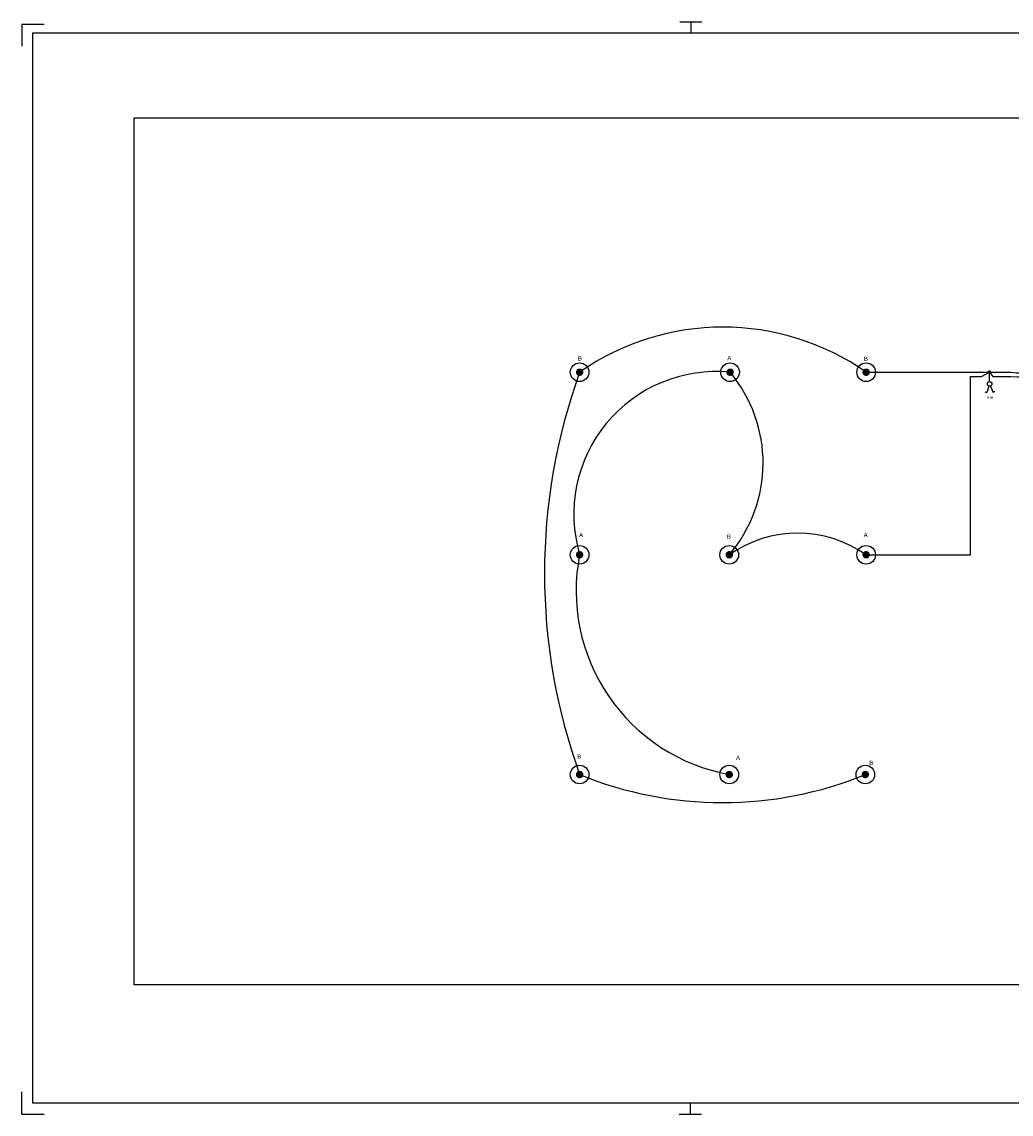
# Model space of a CAD drawing. Units: millimetres. Extents: x 276 to 1274, y 503 to 749.
# Drawn here: x 276 to 499, y 503 to 749 of the extents above; entities that cross this region are included whole.
import ezdxf
from ezdxf.enums import TextEntityAlignment as Align

# ---------------------------------------------------------------- set-up
doc = ezdxf.new("R2010")
doc.units = ezdxf.units.MM
for name, color, linetype in [('ELE-CONNECTORS-SYMBOLS', 2, 'Continuous'), ('ELE-Lights', 3, 'Continuous'), ('ELE-TXT', 4, 'Continuous'), ('ELEC-LIGHT', 2, 'Continuous'), ('ELECTRIC', 2, 'Continuous'), ('Layer1', 70, 'Continuous'), ('MARKS', 2, 'Continuous'), ('PIN FRAME', 2, 'Continuous')]:
    doc.layers.add(name, color=color, linetype=linetype)
doc.styles.add('GR1', font='wgreek.shx')
picture_1 = doc.add_image_def('image1.bmp', size_in_pixel=(10000, 2309))

# ---------------------------------------------------------------- blocks, each defined once
blk = doc.blocks.new('A$C7312020F')
at = {"layer": 'ELEC-LIGHT', "color": 86, "const_width": 0.04}
blk.add_lwpolyline([(0.02, 0.04, 1), (0.06, 0.04, 1)], format="xyb", close=True, dxfattribs=at)
blk = doc.blocks.new('SWITCH2')
at = {"layer": 'ELECTRIC', "color": 86}
for p, q in [((-0.126, 0.25), (-0.077, 0.268)), ((-0.019, 0.109), (-0.077, 0.268)), ((0.019, 0.109), (0.077, 0.268)), ((0.126, 0.25), (0.077, 0.268))]:
    blk.add_line(p, q, dxfattribs=at)
blk.add_circle((0, 0.056), 0.0563, dxfattribs=at)

msp = doc.modelspace()

# ---------------------------------------------------------------- linework, layer by layer
at = {"layer": 'ELE-CONNECTORS-SYMBOLS', "color": 86}
for centre in [(401.85, 669.87), (435.8, 669.87), (466.51, 669.87), (401.85, 628.69), (435.61, 628.69), (466.51, 628.69), (401.85, 579.12), (435.61, 579.12), (466.32, 579.12)]:
    msp.add_circle(centre, 2.1, dxfattribs=at)
at = {"layer": 'ELE-Lights', "color": 86, "ltscale": 0.025}
msp.add_line((494.35, 667.75), (494.35, 669.42), dxfattribs=at)
at = {"layer": 'Layer1', "color": 86}
for p, q in [((466.51, 669.87), (494.33, 669.87)), ((490.04, 628.69), (490.04, 668.93)), ((490.04, 668.93), (492.53, 668.93)), ((492.53, 668.93), (494.33, 669.87)), ((494.33, 669.87), (499.23, 669.87)), ((494.33, 669.87), (495.06, 668.92)), ((494.33, 668.93), (494.33, 668.93)), ((495.06, 668.92), (499.12, 668.93)), ((466.51, 628.69), (490.04, 628.69))]:
    msp.add_line(p, q, dxfattribs=at)
for centre, radius, start, end in [((501.01, 686.21), 17.38, 263.7558, 339.8845), ((434.18, 623.62), 56.43, 55.0477, 124.9523), ((501.06, 685.85), 16.09, 263.449, 330.9619), ((527.59, 624.5), 133.67, 160.1563, 199.8437), ((432.7, 637.85), 32.17, 84.4566, 196.5371), ((411.42, 649.39), 31.84, 319.4435, 40.0258), ((451.06, 606.49), 27.05, 55.1666, 124.8334), ((443.13, 620.52), 42.07, 168.8013, 259.7133), ((434.09, 657.84), 85.06, 247.7313, 292.2687)]:
    msp.add_arc(centre, radius, start, end, dxfattribs=at)
at = {"layer": 'MARKS'}
for p, q in [((276, 748.4), (281, 748.4)), ((276, 748.4), (276, 743.4)), ((424.46, 748.91), (429.46, 748.91)), ((426.96, 748.91), (426.96, 746.41)), ((276, 502.51), (276, 507.51)), ((426.85, 502.51), (426.85, 505.01)), ((276, 502.51), (281, 502.51)), ((424.35, 502.51), (429.35, 502.51))]:
    msp.add_line(p, q, dxfattribs=at)
at = {"layer": 'PIN FRAME'}
for p, q in [((278.5, 505.01), (278.5, 746.41)), ((278.5, 746.41), (1271.85, 746.41)), ((1271.85, 505.01), (278.5, 505.01))]:
    msp.add_line(p, q, dxfattribs=at)

# ---------------------------------------------------------------- block references
at = {"layer": 'ELE-Lights', "color": 86, "extrusion": (0, 0, -1)}
for p, xscale, yscale, zscale, rotation in [((-400.78, 669.37), 20.99999999999999, 21, -21, 110.0970508271133), ((-434.73, 669.37), 20.99999999999999, 21, -21, 110.0970508271133), ((-465.43, 669.37), 20.99999999999999, 21, -21, 110.0970508271133), ((-493.91, 669.45), 10.50000000000002, 10.5, -10.5, 89.99542140619718), ((-400.78, 628.19), 20.99999999999999, 21, -21, 110.0970508271133), ((-434.54, 628.19), 20.99999999999999, 21, -21, 110.0970508271133), ((-465.43, 628.19), 20.99999999999999, 21, -21, 110.0970508271133), ((-400.78, 578.62), 20.99999999999999, 21, -21, 110.0970508271133), ((-434.54, 578.62), 20.99999999999999, 21, -21, 110.0970508271133), ((-465.24, 578.62), 20.99999999999999, 21, -21, 110.0970508271133)]:
    msp.add_blockref('A$C7312020F', p, dxfattribs=dict(at, xscale=xscale, yscale=yscale, zscale=zscale, rotation=rotation))
at = {"layer": 'ELECTRIC', "color": 86, "xscale": 9.186773904048385, "yscale": 9.18677390404855, "zscale": 9.186773903999999, "rotation": 181.7002958876442}
msp.add_blockref('SWITCH2', (494.35, 667.75), dxfattribs=at)

# ---------------------------------------------------------------- texts
at = {"layer": 'ELE-TXT', "color": 86, "style": 'GR1', "width": 1.2}
for s, height, p in [('Β', 0.944, (401.9, 672.98)), ('Α', 0.944, (435.63, 673.03)), ('Β', 0.944, (466.43, 672.9)), ('Α Β', 0.583, (494.46, 664.18)), ('Α', 0.944, (402.18, 633.14)), ('Β', 0.944, (435.51, 632.77)), ('Α', 0.944, (466.4, 633.14)), ('Β', 0.944, (401.74, 583.21)), ('Α', 0.944, (437.61, 582.87)), ('Β', 0.944, (467.63, 581.77))]:
    msp.add_text(s, height=height, dxfattribs=at).set_placement(p, align=Align.MIDDLE_CENTER)

# ---------------------------------------------------------------- referenced raster images: frames only (the image files are external)
image = msp.add_image(picture_1, insert=(301.32, 531.69), size_in_units=(846.88, 195.55))
image.dxf.flags = 7

doc.saveas('drawing.dxf')
